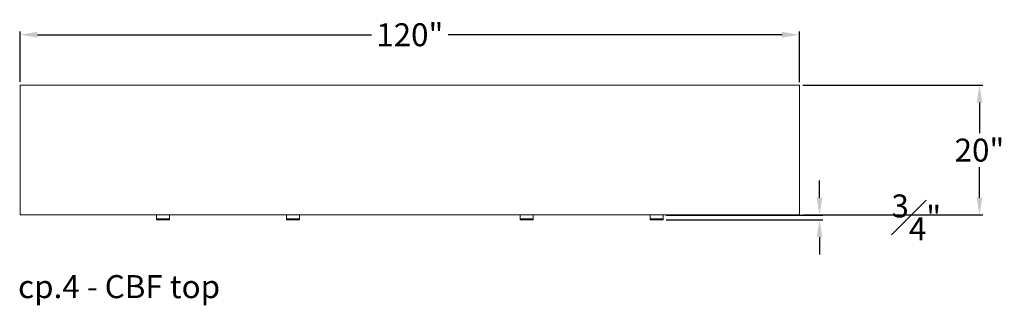
# Model space of a CAD drawing. Extents: x 716 to 1721, y -4316 to 261.
# Drawn here: x 1247 to 1398, y -378 to -334 of the extents above; entities that cross this region are included whole.
import ezdxf

# ---------------------------------------------------------------- set-up
doc = ezdxf.new("R2010")
doc.units = 0
doc.header["$MEASUREMENT"] = 0
doc.layers.get('DEFPOINTS').update_dxf_attribs({"linetype": 'CONTINUOUS'})
for name, color, linetype, lineweight in [('2D', 7, 'CONTINUOUS', 20), ('DIMENSIONS', 7, 'CONTINUOUS', 5), ('NOTES', 7, 'CONTINUOUS', 20)]:
    doc.layers.add(name, color=color, linetype=linetype, lineweight=lineweight)
doc.styles.add('DEFAULT', font='@Arial Unicode MS')
doc.styles.add('PRODUCT NOTES', font='arial.ttf', dxfattribs={"height": 1})
doc.dimstyles.new('DIMENSION_STYLE_01', dxfattribs={"dimtxt": 1, "dimasz": 1, "dimexe": 0.5, "dimexo": 0.5, "dimgap": 0.5, "dimtad": 0, "dimtih": 1, "dimtoh": 1, "dimdec": 3, "dimzin": 0, "dimdsep": 46, "dimlunit": 5, "dimtxsty": 'DEFAULT', "dimcen": 0.5, "dimadec": 0, "dimazin": 0, "dimtfac": 1, "dimtdec": 3, "dimtofl": 0, "dimtmove": 2, "dimatfit": 3, "dimfxl": 1, "dimfrac": 1, "dimtolj": 1, "dimtzin": 0, "dimarcsym": 0})

# ---------------------------------------------------------------- blocks, each defined once
blk = doc.blocks.new('*D80')
at = {"layer": 'DEFPOINTS', "color": 0, "ltscale": 2.667, "transparency": 16777216}
for p in [(1366.65, -343.79), (1394.38, -343.79), (1366.65, -363.79)]:
    blk.add_point(p, dxfattribs=at)
at = {"layer": 'DIMENSIONS', "color": 0, "lineweight": -2, "ltscale": 2.667, "transparency": 16777216}
for p, q in [((1367.15, -343.79), (1394.88, -343.79)), ((1394.38, -346.46), (1394.38, -351.19)), ((1394.38, -361.13), (1394.38, -356.4)), ((1367.15, -363.79), (1394.88, -363.79))]:
    blk.add_line(p, q, dxfattribs=at)
at = {"layer": 'DIMENSIONS', "color": 0, "ltscale": 2.667, "transparency": 16777216}
for points in [[(1393.94, -346.46), (1394.83, -346.46), (1394.38, -343.79)], [(1393.94, -361.13), (1394.83, -361.13), (1394.38, -363.79)]]:
    blk.add_solid(points, dxfattribs=at)
at = {"layer": 'DIMENSIONS', "color": 0, "ltscale": 2.667, "transparency": 16777216, "insert": (1394.38, -353.79), "char_height": 3.54, "attachment_point": 5, "style": 'DEFAULT'}
blk.add_mtext('\\A1;20"', dxfattribs=at)
blk = doc.blocks.new('*D81')
at = {"layer": 'DEFPOINTS', "color": 0, "ltscale": 2.667, "transparency": 16777216}
for p in [(1345.64, -363.81), (1369.74, -363.81), (1345.62, -364.53)]:
    blk.add_point(p, dxfattribs=at)
at = {"layer": 'DIMENSIONS', "color": 0, "lineweight": -2, "ltscale": 2.667, "transparency": 16777216}
for p, q in [((1369.74, -361.14), (1369.74, -358.47)), ((1346.14, -363.81), (1370.24, -363.81)), ((1346.12, -364.53), (1370.24, -364.53)), ((1369.74, -367.19), (1369.74, -369.86))]:
    blk.add_line(p, q, dxfattribs=at)
at = {"layer": 'DIMENSIONS', "color": 0, "ltscale": 2.667, "transparency": 16777216}
for points in [[(1369.3, -361.14), (1370.18, -361.14), (1369.74, -363.81)], [(1369.3, -367.19), (1370.18, -367.19), (1369.74, -364.53)]]:
    blk.add_solid(points, dxfattribs=at)
at = {"layer": 'DIMENSIONS', "color": 0, "ltscale": 2.667, "transparency": 16777216, "insert": (1384.65, -364.17), "char_height": 3.54, "attachment_point": 5, "style": 'DEFAULT'}
blk.add_mtext('\\A1;{\\H1.000000x;\\S3#4;}"', dxfattribs=at)
blk = doc.blocks.new('*D88')
at = {"layer": 'DEFPOINTS', "color": 0, "ltscale": 2.667, "transparency": 16777216}
for p in [(1366.65, -336), (1246.61, -343.78), (1366.65, -343.79)]:
    blk.add_point(p, dxfattribs=at)
at = {"layer": 'DIMENSIONS', "color": 0, "lineweight": -2, "ltscale": 2.667, "transparency": 16777216}
for p, q in [((1246.61, -343.28), (1246.61, -335.5)), ((1249.27, -336), (1300.73, -336)), ((1363.98, -336), (1312.52, -336)), ((1366.65, -343.29), (1366.65, -335.5))]:
    blk.add_line(p, q, dxfattribs=at)
at = {"layer": 'DIMENSIONS', "color": 0, "ltscale": 2.667, "transparency": 16777216}
for points in [[(1249.27, -335.55), (1249.27, -336.44), (1246.61, -336)], [(1363.98, -335.55), (1363.98, -336.44), (1366.65, -336)]]:
    blk.add_solid(points, dxfattribs=at)
at = {"layer": 'DIMENSIONS', "color": 0, "ltscale": 2.667, "transparency": 16777216, "insert": (1306.63, -336), "char_height": 3.54, "attachment_point": 5, "style": 'DEFAULT'}
blk.add_mtext('\\A1;120"', dxfattribs=at)

msp = doc.modelspace()

# ---------------------------------------------------------------- linework, layer by layer
at = {"layer": '2D'}
for p, q in [((1269.5795, -364.5455), (1267.6307, -364.5455)), ((1289.6091, -364.5455), (1287.6602, -364.5455)), ((1325.5933, -364.5455), (1323.6445, -364.5455)), ((1345.6228, -364.5455), (1343.674, -364.5455))]:
    msp.add_line(p, q, dxfattribs=at)
for centre, start, end in [((1267.6307, -364.5258), 180, 270), ((1269.5795, -364.5258), 270, 360), ((1287.6602, -364.5258), 180, 270), ((1289.6091, -364.5258), 270, 360), ((1323.6445, -364.5258), 180, 270), ((1325.5933, -364.5258), 270, 360), ((1343.674, -364.5258), 180, 270), ((1345.6228, -364.5258), 270, 0)]:
    msp.add_arc(centre, 0.0197, start, end, dxfattribs=at)
for points in [[(1246.6071, -343.7935), (1246.6071, -363.7935)], [(1366.6465, -343.7935), (1246.6071, -343.7935)], [(1366.6465, -363.7935), (1366.6465, -343.7935)], [(1246.6071, -363.7935), (1366.6465, -363.7935)], [(1267.611, -364.4105), (1267.611, -363.7935)], [(1269.5992, -363.7935), (1269.5992, -364.4105)], [(1287.6406, -364.4105), (1287.6406, -363.7935)], [(1289.6287, -363.7935), (1289.6287, -364.4105)], [(1323.6248, -364.4105), (1323.6248, -363.7935)], [(1325.613, -363.7935), (1325.613, -364.4105)], [(1343.6543, -364.4105), (1343.6543, -363.7935)], [(1345.6425, -363.7935), (1345.6425, -364.4105)], [(1267.6307, -364.4105), (1269.5795, -364.4105)], [(1287.6602, -364.4105), (1289.6091, -364.4105)], [(1323.6445, -364.4105), (1325.5933, -364.4105)], [(1343.674, -364.4105), (1345.6228, -364.4105)]]:
    msp.add_open_spline(points, degree=1, dxfattribs=at)
for points, weights, knots in [([(1267.611, -364.5258), (1267.611, -364.5258), (1267.611, -364.5206), (1267.611, -364.4954), (1267.611, -364.4105)], [0.928191247056, 0.952531152999, 1, 0.805153947169, 1], [2.23011253, 2.23011253, 2.23011253, 2.5394453, 2.5394453, 3.80916795, 3.80916795, 3.80916795]), ([(1267.611, -364.4105), (1267.611, -364.4105), (1267.6168, -364.4105), (1267.6226, -364.4105), (1267.6307, -364.4105)], [1, 0.923879532511, 1, 0.923879532511, 1], [0, 0, 0, 0.78539816, 0.78539816, 1.57079633, 1.57079633, 1.57079633]), ([(1269.5992, -364.4105), (1269.5992, -364.4954), (1269.5992, -364.5206), (1269.5992, -364.5258), (1269.5992, -364.5258)], [1, 0.805153947169, 1, 0.952531153012, 0.928191247069], [0, 0, 0, 1.26972265, 1.26972265, 1.57905543, 1.57905543, 1.57905543]), ([(1287.6406, -364.4105), (1287.6406, -364.4105), (1287.6463, -364.4105), (1287.6521, -364.4105), (1287.6602, -364.4105)], [1, 0.923879532511, 1, 0.923879532511, 1], [0, 0, 0, 0.78539816, 0.78539816, 1.57079633, 1.57079633, 1.57079633]), ([(1287.6406, -364.5258), (1287.6406, -364.5258), (1287.6406, -364.5206), (1287.6406, -364.4954), (1287.6406, -364.4105)], [0.928191247056, 0.952531152999, 1, 0.805153947169, 1], [2.23011253, 2.23011253, 2.23011253, 2.5394453, 2.5394453, 3.80916795, 3.80916795, 3.80916795]), ([(1289.6287, -364.4105), (1289.6287, -364.4954), (1289.6287, -364.5206), (1289.6287, -364.5258), (1289.6287, -364.5258)], [1, 0.805153947169, 1, 0.952531153012, 0.928191247069], [0, 0, 0, 1.26972265, 1.26972265, 1.57905543, 1.57905543, 1.57905543]), ([(1323.6248, -364.5258), (1323.6248, -364.5258), (1323.6248, -364.5206), (1323.6248, -364.4954), (1323.6248, -364.4105)], [0.928191247056, 0.952531152999, 1, 0.805153947169, 1], [2.23011253, 2.23011253, 2.23011253, 2.5394453, 2.5394453, 3.80916795, 3.80916795, 3.80916795]), ([(1325.613, -364.4105), (1325.613, -364.4105), (1325.6072, -364.4105), (1325.6015, -364.4105), (1325.5933, -364.4105)], [1, 0.923879532511, 1, 0.923879532511, 1], [0, 0, 0, 0.78539816, 0.78539816, 1.57079633, 1.57079633, 1.57079633]), ([(1325.613, -364.4105), (1325.613, -364.4954), (1325.613, -364.5206), (1325.613, -364.5258), (1325.613, -364.5258)], [1, 0.805153947169, 1, 0.952531153012, 0.928191247069], [0, 0, 0, 1.26972265, 1.26972265, 1.57905543, 1.57905543, 1.57905543]), ([(1343.6543, -364.5258), (1343.6543, -364.5258), (1343.6543, -364.5206), (1343.6543, -364.4954), (1343.6543, -364.4105)], [0.928191247056, 0.952531152999, 1, 0.805153947169, 1], [2.23011253, 2.23011253, 2.23011253, 2.5394453, 2.5394453, 3.80916795, 3.80916795, 3.80916795]), ([(1345.6425, -364.4105), (1345.6425, -364.4105), (1345.6368, -364.4105), (1345.631, -364.4105), (1345.6228, -364.4105)], [1, 0.923879532511, 1, 0.923879532511, 1], [0, 0, 0, 0.78539816, 0.78539816, 1.57079633, 1.57079633, 1.57079633]), ([(1345.6425, -364.4105), (1345.6425, -364.4954), (1345.6425, -364.5206), (1345.6425, -364.5258), (1345.6425, -364.5258)], [1, 0.805153947169, 1, 0.952531153012, 0.928191247069], [0, 0, 0, 1.26972265, 1.26972265, 1.57905543, 1.57905543, 1.57905543])]:
    msp.add_rational_spline(points, weights, degree=2, knots=knots, dxfattribs=at)
for points in [[(1269.5992, -364.4105), (1269.5992, -364.4105), (1269.5795, -364.4105)], [(1289.6287, -364.4105), (1289.6287, -364.4105), (1289.6091, -364.4105)], [(1323.6248, -364.4105), (1323.6248, -364.4105), (1323.6445, -364.4105)], [(1343.6543, -364.4105), (1343.6543, -364.4105), (1343.674, -364.4105)]]:
    msp.add_rational_spline(points, [1, 0.707106781187, 1], degree=2, dxfattribs=at)

# ---------------------------------------------------------------- texts
at = {"layer": 'NOTES', "style": 'PRODUCT NOTES'}
msp.add_text('cp.4 - CBF top', height=3.54711, dxfattribs=at).set_placement((1246.2797, -376.6143))

# ---------------------------------------------------------------- dimensions: what is measured, and where the dimension line sits
at = {"layer": 'DIMENSIONS', "ltscale": 2.667}
dim = msp.add_linear_dim(base=(1366.6465, -335.999), p1=(1246.6071, -343.7815), p2=(1366.6465, -343.7935), dimstyle='DIMENSION_STYLE_01', override={"dimscale": 0, "dimtxt": 3.54, "dimasz": 2.667, "dimpost": '"'}, dxfattribs=at)
dim.commit()
dim.dimension.update_dxf_attribs({"geometry": '*D88', "text_midpoint": (1306.6268, -335.999)})
for base, p1, p2, picture, middle in [((1394.3834, -343.7935), (1366.6465, -363.7935), (1366.6465, -343.7935), '*D80', (1394.3834, -353.7935)), ((1369.7404, -363.8055), (1345.6228, -364.5258), (1345.6425, -363.8055), '*D81', (1384.6504, -364.1656))]:
    dim = msp.add_linear_dim(base=base, p1=p1, p2=p2, angle=90, dimstyle='DIMENSION_STYLE_01', override={"dimscale": 0, "dimtxt": 3.54, "dimasz": 2.667, "dimpost": '"'}, dxfattribs=at)
    dim.commit()
    dim.dimension.update_dxf_attribs({"geometry": picture, "text_midpoint": middle})

doc.saveas('drawing.dxf')
